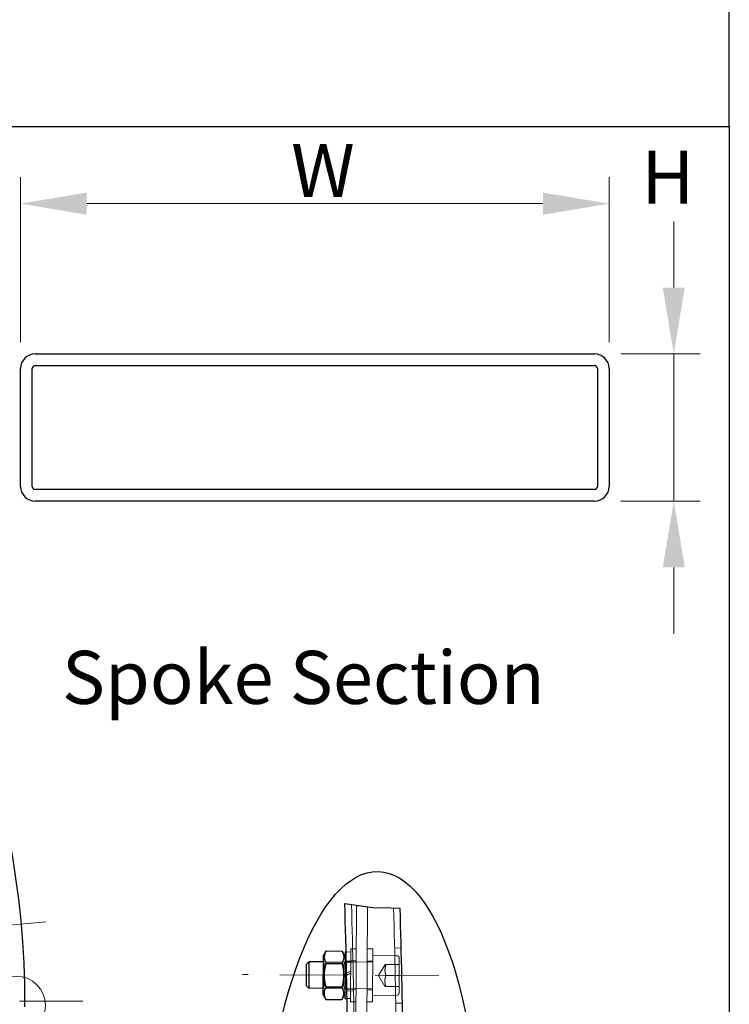
# Model space of a CAD drawing. Units: millimetres. Extents: x 1710 to 22990, y 214 to 29964.
# Drawn here: x 9562 to 12509, y 14362 to 18448 of the extents above; entities that cross this region are included whole.
import ezdxf

# ---------------------------------------------------------------- set-up
doc = ezdxf.new("R2010")
doc.units = ezdxf.units.MM
doc.header["$LTSCALE"] = 110
doc.linetypes.add('ACAD_ISO10W100', pattern=[18, 12, -3, 0, -3])
for name, color, linetype, lineweight in [('Break Lines(Hillmar_metric)', 7, 'Continuous', 25), ('Center Mark(Hillmar_metric)', 7, 'Continuous', 18), ('Detail Circle Lines(Hillmar_metric)', 7, 'Continuous', 18), ('Dimensions(Hillmar_metric)', 7, 'Continuous', 13), ('Hidden Edges(Hillmar_metric)', 7, 'Continuous', 18), ('Sketch Geometry(Hillmar_metric)', 7, 'Continuous', 25), ('Symbols(Hillmar_metric)', 7, 'Continuous', 18), ('Visible Edges(Hillmar_metric)', 7, 'Continuous', 25)]:
    doc.layers.add(name, color=color, linetype=linetype, lineweight=lineweight)
doc.styles.add('Hillmar_metric_Dimensions', font='arial.ttf')
doc.styles.add('Hillmar_metric_parts_list', font='arial.ttf')
doc.dimstyles.new('DEFAULT-ISO-Method 1b-Hillmar_metric', dxfattribs={"dimscale": 110, "dimtxt": 2, "dimasz": 2.5, "dimexe": 1, "dimexo": 1, "dimgap": 0.25, "dimtad": 1, "dimtih": 1, "dimtoh": 1, "dimrnd": 1e-08, "dimdsep": 46, "dimtxsty": 'Hillmar_metric_Dimensions', "dimcen": 0.09, "dimdle": 8, "dimclrd": 7, "dimclre": 7, "dimclrt": 7, "dimazin": 2, "dimtfac": 0.75, "dimtmove": 0, "dimatfit": 3, "dimfxl": 1, "dimtolj": 1, "dimlwd": 9, "dimlwe": 9, "dimarcsym": 0})

# ---------------------------------------------------------------- blocks, each defined once
blk = doc.blocks.new('2dDetail0')
at = {"layer": 'Detail Circle Lines(Hillmar_metric)'}
blk.add_circle((86.802, 130.524), 1.095, dxfattribs=at)
blk = doc.blocks.new('*D34')
at = {"layer": 'Defpoints', "color": 0, "linetype": 'Continuous', "transparency": 16777216}
for p in [(12009.7, 17684.6), (9565.3, 17000.1), (12009.7, 17000.1)]:
    blk.add_point(p, dxfattribs=at)
at = {"layer": 'Dimensions(Hillmar_metric)', "color": 7, "linetype": 'Continuous', "lineweight": 9, "transparency": 16777216}
for p, q in [((9565.3, 17110.1), (9565.3, 17794.6)), ((12009.7, 17110.1), (12009.7, 17794.6)), ((9840.3, 17684.6), (11734.7, 17684.6))]:
    blk.add_line(p, q, dxfattribs=at)
at = {"layer": 'Dimensions(Hillmar_metric)', "color": 7, "linetype": 'Continuous', "transparency": 16777216}
for points in [[(9840.3, 17730.4), (9840.3, 17638.7), (9565.3, 17684.6)], [(11734.7, 17730.4), (11734.7, 17638.7), (12009.7, 17684.6)]]:
    blk.add_solid(points, dxfattribs=at)
at = {"layer": 'Dimensions(Hillmar_metric)', "color": 7, "linetype": 'Continuous', "lineweight": 13, "transparency": 16777216, "insert": (10787.5, 17822.4), "char_height": 220, "attachment_point": 5, "style": 'Hillmar_metric_Dimensions'}
blk.add_mtext('\\A1; \\fArial|b0|i0;\\H220.7260;W', dxfattribs=at)
blk = doc.blocks.new('*D35')
at = {"layer": 'Defpoints', "color": 0, "linetype": 'Continuous', "transparency": 16777216}
for p in [(11948.6, 17061.2), (11948.6, 16450.1), (12278.1, 16450.1)]:
    blk.add_point(p, dxfattribs=at)
at = {"layer": 'Dimensions(Hillmar_metric)', "color": 7, "linetype": 'Continuous', "lineweight": 9, "transparency": 16777216}
for p, q in [((12278.1, 17336.2), (12278.1, 17611.2)), ((12058.6, 17061.2), (12388.1, 17061.2)), ((12278.1, 17061.2), (12278.1, 16786.2)), ((12278.1, 16786.2), (12278.1, 16725.1)), ((12278.1, 16450.1), (12278.1, 16725.1)), ((12058.6, 16450.1), (12388.1, 16450.1)), ((12278.1, 16175.1), (12278.1, 15900.1))]:
    blk.add_line(p, q, dxfattribs=at)
at = {"layer": 'Dimensions(Hillmar_metric)', "color": 7, "linetype": 'Continuous', "transparency": 16777216}
for points in [[(12232.3, 17336.2), (12324, 17336.2), (12278.1, 17061.2)], [(12232.3, 16175.1), (12324, 16175.1), (12278.1, 16450.1)]]:
    blk.add_solid(points, dxfattribs=at)
at = {"layer": 'Dimensions(Hillmar_metric)', "color": 7, "linetype": 'Continuous', "lineweight": 13, "transparency": 16777216, "insert": (12219.9, 17794.7), "char_height": 220, "attachment_point": 5, "style": 'Hillmar_metric_Dimensions'}
blk.add_mtext('\\A1; \\fArial|b0|i0;\\H220.7260;H', dxfattribs=at)
blk = doc.blocks.new('*D36')
at = {"layer": 'Defpoints', "color": 0, "linetype": 'Continuous', "transparency": 16777216}
for p in [(9626.4, 16499), (9301.3, 16450.1), (9626.4, 16450.1)]:
    blk.add_point(p, dxfattribs=at)
at = {"layer": 'Dimensions(Hillmar_metric)', "color": 7, "linetype": 'Continuous', "lineweight": 9, "transparency": 16777216}
for p, q in [((9301.3, 16774), (9301.3, 17049)), ((9516.4, 16499), (9191.3, 16499)), ((9301.3, 16499), (9301.3, 16450.1)), ((9516.4, 16450.1), (9191.3, 16450.1)), ((9301.3, 16175.1), (9301.3, 15900.1))]:
    blk.add_line(p, q, dxfattribs=at)
at = {"layer": 'Dimensions(Hillmar_metric)', "color": 7, "linetype": 'Continuous', "transparency": 16777216}
for points in [[(9255.4, 16774), (9347.1, 16774), (9301.3, 16499)], [(9255.4, 16175.1), (9347.1, 16175.1), (9301.3, 16450.1)]]:
    blk.add_solid(points, dxfattribs=at)
at = {"layer": 'Dimensions(Hillmar_metric)', "color": 7, "linetype": 'Continuous', "lineweight": 13, "transparency": 16777216, "insert": (9265.3, 17273.8), "char_height": 220, "attachment_point": 5, "style": 'Hillmar_metric_Dimensions'}
blk.add_mtext('\\A1; \\fArial|b0|i0;\\H220.7260;T', dxfattribs=at)

msp = doc.modelspace()

# ---------------------------------------------------------------- linework, layer by layer
at = {"layer": 'Break Lines(Hillmar_metric)'}
for p, q in [((10911.9141, 14780.3572), (10950.6052, 14774.5762)), ((10950.6052, 14774.5762), (11026.9523, 14763.1689)), ((11026.9523, 14763.1689), (11103.2176, 14761.8126)), ((11103.2176, 14761.8126), (11141.7543, 14761.1273))]:
    msp.add_line(p, q, dxfattribs=at)
at = {"layer": 'Center Mark(Hillmar_metric)', "linetype": 'ACAD_ISO10W100', "ltscale": 0.2}
for p, q in [((9670.2989, 14704.5796), (6352.2769, 14399.6963)), ((11302.6507, 14479.9913), (10487.509, 14485.3265)), ((9824.775, 14374.9908), (2525.6868, 14374.9908))]:
    msp.add_line(p, q, dxfattribs=at)
at = {"layer": 'Hidden Edges(Hillmar_metric)'}
for p, q in [((10946.404, 12571.7873), (10960.8115, 14773.0512)), ((10975.2752, 14770.8902), (10960.798, 14770.9849)), ((10992.3193, 12584.1559), (11006.601, 14766.2097)), ((10936.7119, 14592.3887), (10935.272, 14372.3935)), ((10936.7119, 14592.3887), (10959.6281, 14592.2388)), ((11028.3766, 14591.7888), (11005.4604, 14591.9388)), ((11026.9367, 14371.7935), (11028.3766, 14591.7888)), ((11146.1672, 14596.2954), (11118.6738, 14595.6883)), ((10917.3445, 14579.2236), (10936.6249, 14579.0974)), ((11127.1945, 14563.6414), (11028.1966, 14564.2894)), ((11138.1222, 14552.5697), (11137.1863, 14409.5727)), ((10826.7271, 14529.4264), (10821.771, 14538.1418)), ((11028.0166, 14536.79), (10821.771, 14538.1399)), ((10826.1208, 14436.7901), (10826.7271, 14529.4264)), ((10826.7271, 14529.4264), (10908.366, 14528.8921)), ((10908.366, 14528.8921), (10907.7597, 14436.2557)), ((10908.366, 14528.8921), (10913.4357, 14537.5419)), ((10913.4567, 14540.7482), (10936.3729, 14540.5982)), ((10945.8331, 14536.8582), (10918.3398, 14536.2511)), ((10936.3819, 14541.9732), (10959.2981, 14541.8232)), ((11028.0466, 14541.3732), (11005.1304, 14541.5232)), ((11052.1006, 14481.6312), (11078.8619, 14527.2903)), ((11082.9554, 14527.2635), (11137.9543, 14526.9036)), ((10936.1085, 14500.205), (10919.3324, 14490.6651)), ((10919.5211, 14481.6401), (10936.0485, 14491.0385)), ((11052.1006, 14481.6312), (11078.2619, 14435.6256)), ((11137.6543, 14481.0712), (11082.6555, 14481.4312)), ((10826.1208, 14436.7901), (10821.0511, 14428.1402)), ((11027.2967, 14426.7923), (10821.0511, 14428.1422)), ((10826.1208, 14436.7901), (10907.7597, 14436.2557)), ((10907.7597, 14436.2557), (10912.7158, 14427.5403)), ((10912.6948, 14424.334), (10935.611, 14424.184)), ((11082.3555, 14435.5988), (11137.3543, 14435.2389)), ((10948.2896, 14417.7167), (10920.7962, 14417.1096)), ((10921.3681, 14385.7764), (10935.359, 14385.6848)), ((10935.602, 14422.809), (10958.5181, 14422.6591)), ((11027.2667, 14422.2091), (11004.3505, 14422.3591)), ((11126.1146, 14398.645), (11027.1167, 14399.2929)), ((10935.272, 14372.3935), (10958.1882, 14372.2435)), ((11026.9367, 14371.7935), (11004.0205, 14371.9435)), ((11150.8933, 14367.1772), (11123.3996, 14366.5701))]:
    msp.add_line(p, q, dxfattribs=at)
for centre, radius, start, end in [((-20927.7753, 13820.09), 31881.6667, 359.625, 1.71857021), ((-20927.7753, 13820.09), 32055.8333, 359.625, 1.68310311), ((11127.1225, 14552.6417), 11, 359.625, 89.625), ((11126.1866, 14409.6447), 11, 269.625, 359.625)]:
    msp.add_arc(centre, radius, start, end, dxfattribs=at)
for points in [[(11082.9554, 14527.2635), (11075.1667, 14504.3974), (11082.6555, 14481.4312)], [(11082.6555, 14481.4312), (11074.8667, 14458.565), (11082.3555, 14435.5988)]]:
    msp.add_rational_spline(points, [1, 1.15470053838, 1], degree=2, dxfattribs=at)
at = {"layer": 'Sketch Geometry(Hillmar_metric)'}
for p, q in [((12508.624, 18004.8763), (12508.624, 26664.0014)), ((2309.9419, 18004.8763), (12508.624, 18004.8763)), ((2309.9419, 18004.8763), (12508.624, 18004.8763)), ((12508.624, 18004.8763), (12508.624, 2721.8244))]:
    msp.add_line(p, q, dxfattribs=at)
msp.add_ellipse((11019.9708, 13662.5297), major_axis=(30.3751, 1250.4415), ratio=0.357563012, dxfattribs=at)
at = {"layer": 'Visible Edges(Hillmar_metric)'}
for p, q in [((9626.3798, 17061.2422), (11948.602, 17061.2422)), ((9565.2687, 16511.2422), (9565.2687, 17000.131)), ((9614.1576, 16511.2422), (9614.1576, 17000.131)), ((9626.3798, 17012.3533), (11948.602, 17012.3533)), ((11960.8242, 17000.131), (11960.8242, 16511.2422)), ((12009.7131, 17000.131), (12009.7131, 16511.2422)), ((11948.602, 16499.0199), (9626.3798, 16499.0199)), ((11948.602, 16450.131), (9626.3798, 16450.131)), ((10821.927, 14561.9727), (10820.8951, 14404.3094)), ((10821.927, 14561.9727), (10834.61, 14583.612)), ((10834.61, 14583.612), (10901.193, 14583.1762)), ((10913.5917, 14561.3727), (10901.193, 14583.1762)), ((10913.7087, 14579.2474), (10913.1058, 14487.1243)), ((10913.7087, 14579.2474), (10917.3445, 14579.2236)), ((10752.367, 14438.4327), (10752.9581, 14528.7493)), ((10752.9581, 14528.7493), (10762.863, 14538.5254)), ((10762.863, 14538.5254), (10762.1431, 14428.5278)), ((10821.771, 14538.1399), (10762.863, 14538.5254)), ((10834.281, 14533.3355), (10900.864, 14532.8997)), ((10913.0458, 14477.9579), (10912.4428, 14385.8348)), ((10913.0458, 14477.9579), (10913.1058, 14487.1243)), ((10913.0458, 14477.9579), (10919.5211, 14481.6401)), ((10919.3324, 14490.6651), (10913.1058, 14487.1243)), ((10752.367, 14438.4327), (10762.1431, 14428.5278)), ((10821.0511, 14428.1422), (10762.1431, 14428.5278)), ((10833.6228, 14432.7825), (10900.2059, 14432.3467)), ((10820.8951, 14404.3094), (10833.2938, 14382.5059)), ((10912.5598, 14403.7094), (10899.8768, 14382.0702)), ((10912.4428, 14385.8348), (10921.3681, 14385.7764)), ((10833.2938, 14382.5059), (10899.8768, 14382.0702))]:
    msp.add_line(p, q, dxfattribs=at)
for centre, radius, start, end in [((6083.4096, 14374.9908), 3500, 359.625, 89.625), ((9626.3798, 17000.131), 61.1111, 90, 180), ((11948.602, 17000.131), 61.1111, 0, 90), ((9626.3798, 17000.131), 12.2222, 90, 180), ((11948.602, 17000.131), 12.2222, 0, 90), ((9626.3798, 16511.2422), 61.1111, 180, 270), ((9626.3798, 16511.2422), 12.2222, 180, 270), ((11948.602, 16511.2422), 12.2222, 270, 0), ((11948.602, 16511.2422), 61.1111, 270, 0), ((-20927.7753, 13820.09), 31854.1667, 359.625, 1.72748498), ((-20927.7753, 13820.09), 32083.3333, 359.625, 1.68078542)]:
    msp.add_arc(centre, radius, start, end, dxfattribs=at)
for points in [[(10834.61, 14583.612), (10819.9319, 14558.5687), (10834.281, 14533.3355)], [(10900.864, 14532.8997), (10915.5421, 14557.9429), (10901.193, 14583.1762)], [(10834.281, 14533.3355), (10819.4383, 14483.154), (10833.6228, 14432.7825)], [(10900.2059, 14432.3467), (10915.0485, 14482.5282), (10900.864, 14532.8997)], [(10833.6228, 14432.7825), (10818.9447, 14407.7392), (10833.2938, 14382.5059)], [(10899.8768, 14382.0702), (10914.5549, 14407.1134), (10900.2059, 14432.3467)]]:
    msp.add_rational_spline(points, [1, 1.15470053838, 1], degree=2, dxfattribs=at)

# ---------------------------------------------------------------- block references
at = {"layer": 'Detail Circle Lines(Hillmar_metric)', "xscale": 110, "yscale": 110, "zscale": 110}
msp.add_blockref('2dDetail0', (0, 0), dxfattribs=at)

# ---------------------------------------------------------------- texts
at = {"layer": 'Symbols(Hillmar_metric)', "color": 7, "insert": (9737.3269, 15828.6844), "char_height": 220.000003, "width": 2458.790622, "attachment_point": 1, "style": 'Hillmar_metric_parts_list'}
msp.add_mtext('{\\fArial|b0|i0;\\H220.0000;Spoke Section}', dxfattribs=at)

# ---------------------------------------------------------------- dimensions: what is measured, and where the dimension line sits
at = {"layer": 'Dimensions(Hillmar_metric)', "color": 7, "linetype": 'Continuous', "lineweight": 13}
for base, p1, p2, angle, text, override, picture, middle in [((12009.7131, 17684.5755), (9565.2687, 17000.131), (12009.7131, 17000.131), 180, ' \\fArial|b0|i0;\\H220.7260;W', {"dimgap": 0.25, "dimtih": 0, "dimtoh": 0, "dimdec": 2, "dimlfac": 0.081818, "dimtol": 0, "dimlim": 0, "dimtp": 0, "dimtm": 0, "dimtdec": 2, "dimtofl": 0, "dimatfit": 1}, '*D34', (10787.4909, 17684.5755)), ((12278.146, 16450.131), (11948.602, 17061.2422), (11948.602, 16450.131), 90, ' \\fArial|b0|i0;\\H220.7260;H', {"dimlfac": 0.081818, "dimtofl": 0, "dimtmove": 2}, '*D35', (12219.8658, 17794.7403)), ((9301.2813, 16450.131), (9626.3798, 16499.0199), (9626.3798, 16450.131), 90, ' \\fArial|b0|i0;\\H220.7260;T', {"dimlfac": 0.081818, "dimtmove": 2, "dimatfit": 1}, '*D36', (9265.339, 17273.7677))]:
    dim = msp.add_linear_dim(base=base, p1=p1, p2=p2, angle=angle, text=text, dimstyle='DEFAULT-ISO-Method 1b-Hillmar_metric', override=override, dxfattribs=at)
    dim.commit()
    dim.dimension.update_dxf_attribs({"geometry": picture, "text_midpoint": middle, "dimtype": 160})

doc.saveas('drawing.dxf')
